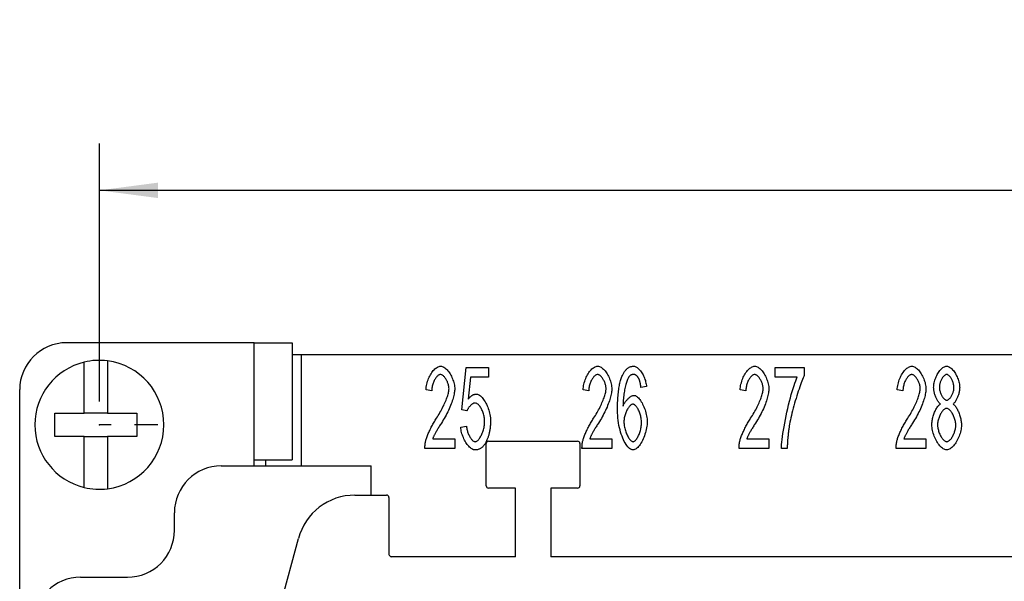
# Model space of a CAD drawing. Units: millimetres. Extents: x 0 to 210, y 0 to 297.
# Drawn here: x 23 to 65, y 107 to 130 of the extents above; entities that cross this region are included whole.
import ezdxf

# ---------------------------------------------------------------- set-up
doc = ezdxf.new("R2010")
doc.units = ezdxf.units.MM
doc.linetypes.add('CHAIN', pattern=[4, 1, -1, 1, -1])
for name, color, linetype in [('Bemaßungen_TC_020513_DIN_', 7, 'Continuous'), ('Mittelpunktmarkierung_TC_020513_DIN_', 7, 'Continuous'), ('Sichtbare_Kanten_TC_020513_DIN_', 7, 'Continuous')]:
    doc.layers.add(name, color=color, linetype=linetype)
doc.styles.add('CONVERTER_14', font='txt.shx', dxfattribs={"width": 0.75})
doc.dimstyles.new('ME10_DIM_15', dxfattribs={"dimtxt": 3.5, "dimasz": 2.5, "dimexe": 2, "dimexo": 1, "dimgap": 0.8, "dimtad": 1, "dimzin": 12, "dimdsep": 46, "dimtxsty": 'CONVERTER_14', "dimsah": 1, "dimcen": 0.09, "dimclrd": 7, "dimclre": 7, "dimclrt": 7, "dimadec": 0, "dimazin": 0, "dimtfac": 1, "dimtdec": 4, "dimtix": 1, "dimtmove": 0, "dimatfit": 3, "dimfxl": 1, "dimtolj": 1, "dimtzin": 0, "dimarcsym": 0})

# ---------------------------------------------------------------- blocks, each defined once
blk = doc.blocks.new('*D8')
at = {"layer": 'Bemaßungen_TC_020513_DIN_', "color": 7, "linetype": 'Continuous'}
for p, q in [((26.882, 114.218), (26.882, 125.218)), ((130.882, 114.218), (130.882, 125.218)), ((130.882, 123.218), (26.882, 123.218))]:
    blk.add_line(p, q, dxfattribs=at)
at = {"layer": 'Bemaßungen_TC_020513_DIN_', "color": 7}
for points in [[(29.382, 123.547), (29.382, 122.889), (26.882, 123.218)], [(128.382, 122.889), (128.382, 123.547), (130.882, 123.218)]]:
    blk.add_solid(points, dxfattribs=at)
at = {"layer": 'Bemaßungen_TC_020513_DIN_', "color": 7, "insert": (75.188, 125.842), "char_height": 3.5, "attachment_point": 7, "rotation": 0.0001, "line_spacing_factor": 0.454545, "style": 'CONVERTER_14'}
blk.add_mtext('104', dxfattribs=at)

msp = doc.modelspace()

# ---------------------------------------------------------------- linework, layer by layer
at = {"layer": 'Bemaßungen_TC_020513_DIN_', "color": 7}
msp.add_point((26.882, 113.218), dxfattribs=at)
at = {"layer": 'Mittelpunktmarkierung_TC_020513_DIN_', "color": 7, "linetype": 'CHAIN'}
msp.add_line((29.382, 113.218), (26.882, 113.218), dxfattribs=at)
at = {"layer": 'Sichtbare_Kanten_TC_020513_DIN_', "color": 7, "linetype": 'Continuous'}
for p, q in [((33.482, 116.718), (25.482, 116.718)), ((33.482, 111.468), (33.482, 116.718)), ((33.482, 116.718), (35.106, 116.718)), ((35.106, 116.718), (35.106, 111.718)), ((27.232, 115.945), (27.232, 115.744)), ((35.106, 116.218), (35.482, 116.218)), ((35.482, 116.218), (122.282, 116.218)), ((35.482, 116.218), (35.482, 111.468)), ((26.232, 115.683), (26.232, 115.89)), ((26.232, 113.718), (26.232, 115.683)), ((27.232, 115.744), (27.232, 113.718)), ((42.337, 113.861), (42.524, 115.659)), ((42.524, 115.659), (43.476, 115.659)), ((43.476, 115.659), (43.476, 115.248)), ((55.708, 115.246), (55.708, 115.659)), ((55.708, 115.659), (56.951, 115.659)), ((56.951, 115.659), (56.951, 115.326)), ((42.711, 115.248), (42.609, 114.309)), ((43.476, 115.248), (42.711, 115.248)), ((56.649, 115.246), (55.708, 115.246)), ((23.482, 103.218), (23.482, 114.718)), ((41.057, 114.661), (40.814, 114.707)), ((47.757, 114.661), (47.514, 114.707)), ((50.219, 114.845), (49.984, 114.811)), ((54.457, 114.661), (54.214, 114.707)), ((61.157, 114.661), (60.914, 114.707)), ((42.559, 113.808), (42.337, 113.861)), ((24.982, 112.718), (24.982, 113.718)), ((24.982, 113.718), (26.232, 113.718)), ((27.232, 113.718), (26.232, 113.718)), ((27.232, 113.718), (28.482, 113.718)), ((28.482, 113.718), (28.482, 112.718)), ((42.294, 113.122), (42.543, 113.159)), ((26.232, 112.718), (24.982, 112.718)), ((26.232, 110.752), (26.232, 112.718)), ((26.232, 112.718), (27.232, 112.718)), ((27.232, 112.718), (27.232, 110.692)), ((28.482, 112.718), (27.232, 112.718)), ((41.099, 112.618), (42.041, 112.618)), ((42.041, 112.618), (42.041, 112.204)), ((47.799, 112.618), (48.741, 112.618)), ((48.741, 112.618), (48.741, 112.204)), ((54.499, 112.618), (55.441, 112.618)), ((55.441, 112.618), (55.441, 112.204)), ((61.199, 112.618), (62.141, 112.618)), ((62.141, 112.618), (62.141, 112.204)), ((42.041, 112.204), (40.768, 112.204)), ((43.382, 110.618), (43.382, 112.418)), ((43.482, 112.518), (47.282, 112.518)), ((47.382, 112.418), (47.382, 110.618)), ((48.741, 112.204), (47.468, 112.204)), ((55.441, 112.204), (54.168, 112.204)), ((56.22, 112.204), (55.977, 112.204)), ((62.141, 112.204), (60.868, 112.204)), ((32.082, 111.468), (38.482, 111.468)), ((33.482, 111.718), (35.106, 111.718)), ((33.982, 111.468), (33.982, 111.718)), ((38.482, 110.218), (38.482, 111.468)), ((26.232, 110.546), (26.232, 110.752)), ((27.232, 110.692), (27.232, 110.49)), ((44.632, 110.518), (43.482, 110.518)), ((44.632, 107.593), (44.632, 110.518)), ((46.132, 110.518), (46.132, 107.593)), ((47.282, 110.518), (46.132, 110.518)), ((37.785, 110.218), (39.135, 110.218)), ((39.235, 110.118), (39.235, 107.693)), ((30.082, 108.718), (30.082, 109.468)), ((33.482, 101.318), (35.371, 108.365)), ((44.632, 107.593), (39.335, 107.593)), ((78.132, 107.593), (46.132, 107.593)), ((26.082, 106.718), (28.082, 106.718))]:
    msp.add_line(p, q, dxfattribs=at)
for points in [[(40.814, 114.707), (40.818, 114.768), (40.826, 114.83), (40.836, 114.892), (40.849, 114.953), (40.865, 115.013), (40.883, 115.073), (40.903, 115.131), (40.925, 115.188), (40.949, 115.243), (40.975, 115.297), (41.003, 115.348), (41.032, 115.397), (41.062, 115.444), (41.094, 115.487), (41.126, 115.528), (41.159, 115.565), (41.193, 115.599), (41.228, 115.629), (41.263, 115.655), (41.298, 115.677), (41.333, 115.694), (41.369, 115.707), (41.403, 115.715), (41.438, 115.718)], [(41.438, 115.718), (41.473, 115.715), (41.508, 115.706), (41.544, 115.693), (41.579, 115.674), (41.614, 115.651), (41.649, 115.624), (41.683, 115.593), (41.717, 115.558), (41.75, 115.519), (41.782, 115.478), (41.813, 115.434), (41.842, 115.387), (41.87, 115.338), (41.897, 115.288), (41.922, 115.236), (41.944, 115.182), (41.965, 115.128), (41.984, 115.073), (42, 115.017), (42.013, 114.962), (42.024, 114.907), (42.032, 114.853), (42.037, 114.799), (42.038, 114.747)], [(47.514, 114.707), (47.518, 114.768), (47.526, 114.83), (47.536, 114.892), (47.549, 114.953), (47.565, 115.013), (47.583, 115.073), (47.603, 115.131), (47.625, 115.188), (47.649, 115.243), (47.675, 115.297), (47.703, 115.348), (47.732, 115.397), (47.762, 115.444), (47.794, 115.487), (47.826, 115.528), (47.859, 115.565), (47.893, 115.599), (47.928, 115.629), (47.963, 115.655), (47.998, 115.677), (48.033, 115.694), (48.069, 115.707), (48.103, 115.715), (48.138, 115.718)], [(48.138, 115.718), (48.173, 115.715), (48.208, 115.706), (48.244, 115.693), (48.279, 115.674), (48.314, 115.651), (48.349, 115.624), (48.383, 115.593), (48.417, 115.558), (48.45, 115.519), (48.482, 115.478), (48.513, 115.434), (48.542, 115.387), (48.57, 115.338), (48.597, 115.288), (48.622, 115.236), (48.644, 115.182), (48.665, 115.128), (48.684, 115.073), (48.7, 115.017), (48.713, 114.962), (48.724, 114.907), (48.732, 114.853), (48.737, 114.799), (48.738, 114.747)], [(49.189, 115.318), (49.204, 115.35), (49.22, 115.381), (49.236, 115.411), (49.253, 115.44), (49.27, 115.467), (49.288, 115.493), (49.305, 115.517), (49.324, 115.54), (49.342, 115.561), (49.362, 115.582), (49.381, 115.6), (49.401, 115.618), (49.422, 115.634), (49.443, 115.648), (49.464, 115.661), (49.486, 115.673), (49.508, 115.684), (49.53, 115.693), (49.553, 115.7), (49.577, 115.707), (49.601, 115.711), (49.625, 115.715), (49.65, 115.717), (49.675, 115.718)], [(49.675, 115.718), (49.703, 115.715), (49.732, 115.708), (49.762, 115.697), (49.792, 115.681), (49.821, 115.662), (49.851, 115.639), (49.881, 115.612), (49.91, 115.582), (49.939, 115.549), (49.967, 115.514), (49.994, 115.475), (50.021, 115.435), (50.046, 115.392), (50.071, 115.347), (50.094, 115.301), (50.115, 115.253), (50.135, 115.204), (50.153, 115.154), (50.17, 115.103), (50.184, 115.052), (50.196, 115), (50.206, 114.948), (50.214, 114.897), (50.219, 114.845)], [(54.214, 114.707), (54.218, 114.768), (54.226, 114.83), (54.236, 114.892), (54.249, 114.953), (54.265, 115.013), (54.283, 115.073), (54.303, 115.131), (54.325, 115.188), (54.349, 115.243), (54.375, 115.297), (54.403, 115.348), (54.432, 115.397), (54.462, 115.444), (54.494, 115.487), (54.526, 115.528), (54.559, 115.565), (54.593, 115.599), (54.628, 115.629), (54.663, 115.655), (54.698, 115.677), (54.733, 115.694), (54.769, 115.707), (54.803, 115.715), (54.838, 115.718)], [(54.838, 115.718), (54.873, 115.715), (54.908, 115.706), (54.944, 115.693), (54.979, 115.674), (55.014, 115.651), (55.049, 115.624), (55.083, 115.593), (55.117, 115.558), (55.15, 115.519), (55.182, 115.478), (55.213, 115.434), (55.242, 115.387), (55.27, 115.338), (55.297, 115.288), (55.322, 115.236), (55.344, 115.182), (55.365, 115.128), (55.384, 115.073), (55.4, 115.017), (55.413, 114.962), (55.424, 114.907), (55.432, 114.853), (55.437, 114.799), (55.438, 114.747)], [(60.914, 114.707), (60.918, 114.768), (60.926, 114.83), (60.936, 114.892), (60.949, 114.953), (60.965, 115.013), (60.983, 115.073), (61.003, 115.131), (61.025, 115.188), (61.049, 115.243), (61.075, 115.297), (61.103, 115.348), (61.132, 115.397), (61.162, 115.444), (61.194, 115.487), (61.226, 115.528), (61.259, 115.565), (61.293, 115.599), (61.328, 115.629), (61.363, 115.655), (61.398, 115.677), (61.433, 115.694), (61.469, 115.707), (61.503, 115.715), (61.538, 115.718)], [(61.538, 115.718), (61.573, 115.715), (61.608, 115.706), (61.644, 115.693), (61.679, 115.674), (61.714, 115.651), (61.749, 115.624), (61.783, 115.593), (61.817, 115.558), (61.85, 115.519), (61.882, 115.478), (61.913, 115.434), (61.942, 115.387), (61.97, 115.338), (61.997, 115.288), (62.022, 115.236), (62.044, 115.182), (62.065, 115.128), (62.084, 115.073), (62.1, 115.017), (62.113, 114.962), (62.124, 114.907), (62.132, 114.853), (62.137, 114.799), (62.138, 114.747)], [(62.469, 114.816), (62.471, 114.864), (62.475, 114.914), (62.483, 114.964), (62.493, 115.015), (62.505, 115.067), (62.52, 115.118), (62.537, 115.169), (62.557, 115.219), (62.578, 115.269), (62.601, 115.317), (62.625, 115.365), (62.651, 115.41), (62.678, 115.453), (62.707, 115.494), (62.736, 115.533), (62.767, 115.569), (62.798, 115.601), (62.829, 115.63), (62.861, 115.656), (62.893, 115.677), (62.926, 115.695), (62.958, 115.707), (62.99, 115.715), (63.021, 115.718)], [(63.021, 115.718), (63.053, 115.715), (63.085, 115.707), (63.117, 115.694), (63.15, 115.677), (63.182, 115.655), (63.214, 115.629), (63.246, 115.599), (63.277, 115.566), (63.308, 115.53), (63.338, 115.49), (63.366, 115.449), (63.394, 115.405), (63.42, 115.359), (63.445, 115.311), (63.469, 115.262), (63.49, 115.211), (63.51, 115.16), (63.527, 115.109), (63.542, 115.057), (63.555, 115.005), (63.565, 114.954), (63.573, 114.903), (63.577, 114.854), (63.579, 114.805)], [(41.433, 115.363), (41.411, 115.361), (41.389, 115.355), (41.368, 115.346), (41.346, 115.334), (41.324, 115.318), (41.302, 115.299), (41.28, 115.278), (41.259, 115.254), (41.239, 115.227), (41.219, 115.199), (41.199, 115.168), (41.181, 115.135), (41.163, 115.101), (41.146, 115.065), (41.131, 115.027), (41.116, 114.989), (41.103, 114.95), (41.091, 114.909), (41.081, 114.868), (41.073, 114.827), (41.066, 114.786), (41.061, 114.744), (41.058, 114.703), (41.057, 114.661)], [(41.796, 114.757), (41.795, 114.79), (41.792, 114.823), (41.787, 114.857), (41.78, 114.891), (41.772, 114.926), (41.762, 114.96), (41.75, 114.994), (41.738, 115.028), (41.724, 115.061), (41.709, 115.094), (41.692, 115.126), (41.675, 115.156), (41.657, 115.185), (41.638, 115.213), (41.619, 115.239), (41.599, 115.263), (41.579, 115.285), (41.558, 115.304), (41.537, 115.321), (41.516, 115.336), (41.495, 115.347), (41.474, 115.356), (41.453, 115.361), (41.433, 115.363)], [(48.133, 115.363), (48.111, 115.361), (48.089, 115.355), (48.068, 115.346), (48.046, 115.334), (48.024, 115.318), (48.002, 115.299), (47.98, 115.278), (47.959, 115.254), (47.939, 115.227), (47.919, 115.199), (47.899, 115.168), (47.881, 115.135), (47.863, 115.101), (47.846, 115.065), (47.831, 115.027), (47.816, 114.989), (47.803, 114.95), (47.791, 114.909), (47.781, 114.868), (47.773, 114.827), (47.766, 114.786), (47.761, 114.744), (47.758, 114.703), (47.757, 114.661)], [(48.496, 114.757), (48.495, 114.79), (48.492, 114.823), (48.487, 114.857), (48.48, 114.891), (48.472, 114.926), (48.462, 114.96), (48.45, 114.994), (48.438, 115.028), (48.424, 115.061), (48.409, 115.094), (48.392, 115.126), (48.375, 115.156), (48.357, 115.185), (48.338, 115.213), (48.319, 115.239), (48.299, 115.263), (48.279, 115.285), (48.258, 115.304), (48.237, 115.321), (48.216, 115.336), (48.195, 115.347), (48.174, 115.356), (48.153, 115.361), (48.133, 115.363)], [(48.984, 113.842), (48.984, 113.926), (48.985, 114.007), (48.987, 114.087), (48.989, 114.165), (48.993, 114.241), (48.997, 114.315), (49.001, 114.387), (49.007, 114.457), (49.013, 114.525), (49.019, 114.591), (49.027, 114.656), (49.035, 114.718), (49.044, 114.778), (49.054, 114.837), (49.064, 114.894), (49.075, 114.949), (49.087, 115.001), (49.099, 115.052), (49.112, 115.101), (49.126, 115.148), (49.141, 115.194), (49.156, 115.237), (49.172, 115.278), (49.189, 115.318)], [(49.459, 115.251), (49.445, 115.23), (49.431, 115.206), (49.417, 115.177), (49.403, 115.144), (49.389, 115.108), (49.375, 115.069), (49.362, 115.026), (49.348, 114.98), (49.335, 114.932), (49.323, 114.88), (49.31, 114.827), (49.299, 114.771), (49.287, 114.714), (49.277, 114.654), (49.267, 114.593), (49.258, 114.531), (49.249, 114.467), (49.242, 114.403), (49.235, 114.338), (49.23, 114.272), (49.225, 114.206), (49.222, 114.14), (49.219, 114.074), (49.218, 114.008)], [(49.659, 115.366), (49.649, 115.365), (49.64, 115.365), (49.631, 115.364), (49.622, 115.362), (49.613, 115.361), (49.604, 115.358), (49.595, 115.356), (49.587, 115.353), (49.578, 115.349), (49.569, 115.346), (49.561, 115.341), (49.553, 115.337), (49.544, 115.332), (49.536, 115.327), (49.528, 115.321), (49.52, 115.315), (49.512, 115.308), (49.504, 115.301), (49.496, 115.294), (49.489, 115.286), (49.481, 115.278), (49.473, 115.269), (49.466, 115.26), (49.459, 115.251)], [(49.896, 115.181), (49.888, 115.197), (49.88, 115.211), (49.871, 115.225), (49.863, 115.238), (49.854, 115.25), (49.845, 115.262), (49.836, 115.273), (49.827, 115.284), (49.818, 115.294), (49.808, 115.303), (49.799, 115.312), (49.789, 115.32), (49.779, 115.327), (49.769, 115.334), (49.758, 115.34), (49.748, 115.345), (49.737, 115.35), (49.727, 115.354), (49.716, 115.358), (49.705, 115.36), (49.693, 115.363), (49.682, 115.364), (49.67, 115.365), (49.659, 115.366)], [(49.984, 114.811), (49.981, 114.832), (49.979, 114.852), (49.976, 114.872), (49.973, 114.891), (49.97, 114.91), (49.967, 114.929), (49.963, 114.947), (49.96, 114.965), (49.957, 114.982), (49.953, 114.998), (49.95, 115.014), (49.946, 115.03), (49.942, 115.045), (49.939, 115.06), (49.935, 115.074), (49.931, 115.088), (49.927, 115.101), (49.923, 115.114), (49.918, 115.127), (49.914, 115.139), (49.91, 115.15), (49.905, 115.161), (49.901, 115.171), (49.896, 115.181)], [(54.833, 115.363), (54.811, 115.361), (54.789, 115.355), (54.768, 115.346), (54.746, 115.334), (54.724, 115.318), (54.702, 115.299), (54.68, 115.278), (54.659, 115.254), (54.639, 115.227), (54.619, 115.199), (54.599, 115.168), (54.581, 115.135), (54.563, 115.101), (54.546, 115.065), (54.531, 115.027), (54.516, 114.989), (54.503, 114.95), (54.491, 114.909), (54.481, 114.868), (54.473, 114.827), (54.466, 114.786), (54.461, 114.744), (54.458, 114.703), (54.457, 114.661)], [(55.196, 114.757), (55.195, 114.79), (55.192, 114.823), (55.187, 114.857), (55.18, 114.891), (55.172, 114.926), (55.162, 114.96), (55.15, 114.994), (55.138, 115.028), (55.124, 115.061), (55.109, 115.094), (55.092, 115.126), (55.075, 115.156), (55.057, 115.185), (55.038, 115.213), (55.019, 115.239), (54.999, 115.263), (54.979, 115.285), (54.958, 115.304), (54.937, 115.321), (54.916, 115.336), (54.895, 115.347), (54.874, 115.356), (54.853, 115.361), (54.833, 115.363)], [(55.977, 112.204), (55.979, 112.281), (55.985, 112.372), (55.994, 112.475), (56.006, 112.59), (56.022, 112.716), (56.041, 112.849), (56.062, 112.99), (56.087, 113.137), (56.114, 113.289), (56.143, 113.444), (56.175, 113.601), (56.208, 113.758), (56.244, 113.915), (56.28, 114.07), (56.318, 114.221), (56.357, 114.369), (56.396, 114.51), (56.435, 114.645), (56.474, 114.772), (56.512, 114.89), (56.549, 114.997), (56.585, 115.093), (56.618, 115.176), (56.649, 115.246)], [(56.951, 115.326), (56.927, 115.277), (56.902, 115.22), (56.875, 115.156), (56.846, 115.085), (56.817, 115.008), (56.787, 114.925), (56.756, 114.837), (56.725, 114.745), (56.693, 114.649), (56.662, 114.551), (56.63, 114.449), (56.599, 114.346), (56.568, 114.241), (56.538, 114.135), (56.508, 114.029), (56.48, 113.924), (56.452, 113.819), (56.426, 113.717), (56.402, 113.616), (56.38, 113.518), (56.359, 113.424), (56.34, 113.334), (56.324, 113.248), (56.311, 113.167)], [(61.533, 115.363), (61.511, 115.361), (61.489, 115.355), (61.468, 115.346), (61.446, 115.334), (61.424, 115.318), (61.402, 115.299), (61.38, 115.278), (61.359, 115.254), (61.339, 115.227), (61.319, 115.199), (61.299, 115.168), (61.281, 115.135), (61.263, 115.101), (61.246, 115.065), (61.231, 115.027), (61.216, 114.989), (61.203, 114.95), (61.191, 114.909), (61.181, 114.868), (61.173, 114.827), (61.166, 114.786), (61.161, 114.744), (61.158, 114.703), (61.157, 114.661)], [(61.896, 114.757), (61.895, 114.79), (61.892, 114.823), (61.887, 114.857), (61.88, 114.891), (61.872, 114.926), (61.862, 114.96), (61.85, 114.994), (61.838, 115.028), (61.824, 115.061), (61.809, 115.094), (61.792, 115.126), (61.775, 115.156), (61.757, 115.185), (61.738, 115.213), (61.719, 115.239), (61.699, 115.263), (61.679, 115.285), (61.658, 115.304), (61.637, 115.321), (61.616, 115.336), (61.595, 115.347), (61.574, 115.356), (61.553, 115.361), (61.533, 115.363)], [(63.024, 115.366), (63.007, 115.364), (62.989, 115.359), (62.972, 115.352), (62.954, 115.341), (62.936, 115.328), (62.918, 115.313), (62.9, 115.295), (62.883, 115.276), (62.865, 115.254), (62.849, 115.231), (62.832, 115.207), (62.817, 115.181), (62.802, 115.154), (62.788, 115.126), (62.775, 115.097), (62.763, 115.068), (62.751, 115.038), (62.741, 115.008), (62.733, 114.978), (62.726, 114.947), (62.72, 114.918), (62.715, 114.888), (62.713, 114.86), (62.712, 114.832)], [(63.336, 114.808), (63.335, 114.838), (63.333, 114.868), (63.328, 114.899), (63.322, 114.931), (63.315, 114.962), (63.306, 114.994), (63.296, 115.026), (63.285, 115.057), (63.273, 115.088), (63.259, 115.118), (63.245, 115.147), (63.23, 115.175), (63.214, 115.202), (63.198, 115.227), (63.181, 115.251), (63.164, 115.273), (63.147, 115.293), (63.129, 115.311), (63.111, 115.327), (63.093, 115.341), (63.076, 115.351), (63.058, 115.359), (63.041, 115.364), (63.024, 115.366)], [(41.262, 113.498), (41.301, 113.557), (41.338, 113.616), (41.375, 113.676), (41.41, 113.737), (41.444, 113.797), (41.477, 113.857), (41.509, 113.918), (41.539, 113.978), (41.568, 114.037), (41.595, 114.096), (41.621, 114.154), (41.646, 114.211), (41.669, 114.267), (41.69, 114.321), (41.709, 114.374), (41.727, 114.426), (41.742, 114.475), (41.756, 114.523), (41.768, 114.568), (41.778, 114.611), (41.785, 114.652), (41.791, 114.69), (41.794, 114.725), (41.796, 114.757)], [(42.038, 114.747), (42.037, 114.71), (42.034, 114.669), (42.029, 114.624), (42.022, 114.576), (42.013, 114.526), (42.002, 114.472), (41.988, 114.416), (41.973, 114.358), (41.955, 114.297), (41.935, 114.235), (41.913, 114.171), (41.889, 114.106), (41.863, 114.039), (41.835, 113.972), (41.806, 113.904), (41.774, 113.835), (41.741, 113.766), (41.706, 113.697), (41.67, 113.628), (41.632, 113.559), (41.593, 113.491), (41.553, 113.423), (41.512, 113.356), (41.47, 113.29)], [(47.962, 113.498), (48.001, 113.557), (48.038, 113.616), (48.075, 113.676), (48.11, 113.737), (48.144, 113.797), (48.177, 113.857), (48.209, 113.918), (48.239, 113.978), (48.268, 114.037), (48.295, 114.096), (48.321, 114.154), (48.346, 114.211), (48.369, 114.267), (48.39, 114.321), (48.409, 114.374), (48.427, 114.426), (48.442, 114.475), (48.456, 114.523), (48.468, 114.568), (48.478, 114.611), (48.485, 114.652), (48.491, 114.69), (48.494, 114.725), (48.496, 114.757)], [(48.738, 114.747), (48.737, 114.71), (48.734, 114.669), (48.729, 114.624), (48.722, 114.576), (48.713, 114.526), (48.702, 114.472), (48.688, 114.416), (48.673, 114.358), (48.655, 114.297), (48.635, 114.235), (48.613, 114.171), (48.589, 114.106), (48.563, 114.039), (48.535, 113.972), (48.506, 113.904), (48.474, 113.835), (48.441, 113.766), (48.406, 113.697), (48.37, 113.628), (48.332, 113.559), (48.293, 113.491), (48.253, 113.423), (48.212, 113.356), (48.17, 113.29)], [(54.662, 113.498), (54.701, 113.557), (54.738, 113.616), (54.775, 113.676), (54.81, 113.737), (54.844, 113.797), (54.877, 113.857), (54.909, 113.918), (54.939, 113.978), (54.968, 114.037), (54.995, 114.096), (55.021, 114.154), (55.046, 114.211), (55.069, 114.267), (55.09, 114.321), (55.109, 114.374), (55.127, 114.426), (55.142, 114.475), (55.156, 114.523), (55.168, 114.568), (55.178, 114.611), (55.185, 114.652), (55.191, 114.69), (55.194, 114.725), (55.196, 114.757)], [(55.438, 114.747), (55.437, 114.71), (55.434, 114.669), (55.429, 114.624), (55.422, 114.576), (55.413, 114.526), (55.402, 114.472), (55.388, 114.416), (55.373, 114.358), (55.355, 114.297), (55.335, 114.235), (55.313, 114.171), (55.289, 114.106), (55.263, 114.039), (55.235, 113.972), (55.206, 113.904), (55.174, 113.835), (55.141, 113.766), (55.106, 113.697), (55.07, 113.628), (55.032, 113.559), (54.993, 113.491), (54.953, 113.423), (54.912, 113.356), (54.87, 113.29)], [(61.362, 113.498), (61.401, 113.557), (61.438, 113.616), (61.475, 113.676), (61.51, 113.737), (61.544, 113.797), (61.577, 113.857), (61.609, 113.918), (61.639, 113.978), (61.668, 114.037), (61.695, 114.096), (61.721, 114.154), (61.746, 114.211), (61.769, 114.267), (61.79, 114.321), (61.809, 114.374), (61.827, 114.426), (61.842, 114.475), (61.856, 114.523), (61.868, 114.568), (61.878, 114.611), (61.885, 114.652), (61.891, 114.69), (61.894, 114.725), (61.896, 114.757)], [(62.138, 114.747), (62.137, 114.71), (62.134, 114.669), (62.129, 114.624), (62.122, 114.576), (62.113, 114.526), (62.102, 114.472), (62.088, 114.416), (62.073, 114.358), (62.055, 114.297), (62.035, 114.235), (62.013, 114.171), (61.989, 114.106), (61.963, 114.039), (61.935, 113.972), (61.906, 113.904), (61.874, 113.835), (61.841, 113.766), (61.806, 113.697), (61.77, 113.628), (61.732, 113.559), (61.693, 113.491), (61.653, 113.423), (61.612, 113.356), (61.57, 113.29)], [(62.76, 114.104), (62.741, 114.117), (62.723, 114.134), (62.704, 114.152), (62.686, 114.173), (62.669, 114.196), (62.651, 114.221), (62.635, 114.248), (62.618, 114.277), (62.602, 114.306), (62.587, 114.337), (62.572, 114.37), (62.558, 114.403), (62.545, 114.437), (62.533, 114.471), (62.522, 114.506), (62.511, 114.542), (62.502, 114.577), (62.494, 114.613), (62.486, 114.648), (62.48, 114.683), (62.475, 114.717), (62.472, 114.751), (62.47, 114.784), (62.469, 114.816)], [(62.712, 114.832), (62.713, 114.801), (62.715, 114.769), (62.72, 114.737), (62.725, 114.704), (62.733, 114.672), (62.741, 114.639), (62.751, 114.607), (62.762, 114.576), (62.774, 114.545), (62.787, 114.515), (62.801, 114.486), (62.816, 114.458), (62.832, 114.431), (62.848, 114.405), (62.865, 114.382), (62.882, 114.36), (62.9, 114.34), (62.918, 114.322), (62.936, 114.307), (62.954, 114.294), (62.973, 114.283), (62.991, 114.275), (63.009, 114.271), (63.027, 114.269)], [(63.027, 114.269), (63.044, 114.271), (63.061, 114.275), (63.079, 114.283), (63.097, 114.293), (63.115, 114.306), (63.132, 114.321), (63.15, 114.339), (63.167, 114.358), (63.184, 114.38), (63.201, 114.403), (63.217, 114.428), (63.232, 114.454), (63.247, 114.481), (63.261, 114.509), (63.274, 114.538), (63.286, 114.568), (63.297, 114.598), (63.307, 114.628), (63.315, 114.659), (63.323, 114.689), (63.328, 114.72), (63.333, 114.75), (63.335, 114.779), (63.336, 114.808)], [(63.579, 114.805), (63.578, 114.774), (63.576, 114.742), (63.573, 114.71), (63.568, 114.676), (63.562, 114.642), (63.555, 114.607), (63.546, 114.572), (63.537, 114.537), (63.527, 114.503), (63.515, 114.468), (63.503, 114.434), (63.49, 114.401), (63.477, 114.368), (63.463, 114.336), (63.448, 114.305), (63.432, 114.276), (63.416, 114.247), (63.4, 114.221), (63.383, 114.196), (63.366, 114.173), (63.349, 114.152), (63.331, 114.134), (63.314, 114.117), (63.296, 114.104)], [(42.609, 114.309), (42.623, 114.327), (42.638, 114.344), (42.652, 114.36), (42.667, 114.376), (42.681, 114.391), (42.696, 114.405), (42.711, 114.418), (42.725, 114.431), (42.74, 114.442), (42.755, 114.453), (42.77, 114.464), (42.785, 114.473), (42.8, 114.482), (42.816, 114.49), (42.831, 114.497), (42.846, 114.504), (42.862, 114.509), (42.877, 114.514), (42.893, 114.518), (42.909, 114.522), (42.924, 114.524), (42.94, 114.526), (42.956, 114.528), (42.972, 114.528)], [(42.972, 114.528), (43.004, 114.525), (43.036, 114.515), (43.07, 114.5), (43.103, 114.479), (43.137, 114.452), (43.171, 114.421), (43.204, 114.385), (43.238, 114.345), (43.27, 114.301), (43.302, 114.253), (43.334, 114.202), (43.363, 114.148), (43.392, 114.092), (43.419, 114.033), (43.445, 113.972), (43.468, 113.91), (43.49, 113.846), (43.509, 113.782), (43.526, 113.717), (43.54, 113.651), (43.552, 113.586), (43.56, 113.521), (43.565, 113.457), (43.567, 113.394)], [(49.218, 114.008), (49.23, 114.037), (49.243, 114.067), (49.257, 114.096), (49.273, 114.125), (49.29, 114.153), (49.308, 114.181), (49.327, 114.208), (49.347, 114.234), (49.368, 114.26), (49.389, 114.284), (49.411, 114.308), (49.433, 114.33), (49.455, 114.351), (49.478, 114.371), (49.5, 114.389), (49.523, 114.406), (49.545, 114.421), (49.567, 114.435), (49.588, 114.447), (49.609, 114.456), (49.63, 114.464), (49.649, 114.47), (49.668, 114.473), (49.685, 114.475)], [(49.685, 114.475), (49.715, 114.471), (49.746, 114.462), (49.777, 114.446), (49.809, 114.425), (49.841, 114.399), (49.873, 114.368), (49.905, 114.332), (49.936, 114.292), (49.967, 114.248), (49.998, 114.2), (50.028, 114.15), (50.056, 114.096), (50.084, 114.039), (50.109, 113.981), (50.134, 113.92), (50.156, 113.858), (50.177, 113.794), (50.196, 113.73), (50.212, 113.664), (50.225, 113.599), (50.236, 113.533), (50.244, 113.468), (50.249, 113.404), (50.251, 113.341)], [(42.908, 114.149), (42.893, 114.148), (42.878, 114.145), (42.862, 114.141), (42.846, 114.134), (42.829, 114.126), (42.812, 114.117), (42.795, 114.106), (42.778, 114.094), (42.761, 114.081), (42.744, 114.067), (42.727, 114.052), (42.71, 114.035), (42.694, 114.018), (42.678, 114.001), (42.662, 113.982), (42.647, 113.964), (42.633, 113.945), (42.619, 113.925), (42.607, 113.905), (42.595, 113.886), (42.584, 113.866), (42.574, 113.846), (42.566, 113.827), (42.559, 113.808)], [(43.316, 113.354), (43.315, 113.4), (43.312, 113.447), (43.306, 113.494), (43.299, 113.541), (43.289, 113.587), (43.278, 113.634), (43.265, 113.679), (43.251, 113.724), (43.236, 113.767), (43.219, 113.81), (43.2, 113.851), (43.181, 113.89), (43.161, 113.927), (43.14, 113.962), (43.118, 113.995), (43.096, 114.025), (43.073, 114.052), (43.049, 114.077), (43.026, 114.098), (43.002, 114.116), (42.978, 114.13), (42.955, 114.14), (42.931, 114.147), (42.908, 114.149)], [(49.651, 112.146), (49.613, 112.15), (49.575, 112.162), (49.537, 112.181), (49.498, 112.208), (49.46, 112.242), (49.422, 112.283), (49.384, 112.331), (49.346, 112.384), (49.31, 112.443), (49.274, 112.508), (49.239, 112.579), (49.206, 112.654), (49.175, 112.734), (49.145, 112.818), (49.117, 112.907), (49.091, 112.999), (49.067, 113.095), (49.046, 113.195), (49.028, 113.297), (49.013, 113.402), (49, 113.509), (48.991, 113.618), (48.986, 113.73), (48.984, 113.842)], [(49.637, 114.096), (49.617, 114.094), (49.596, 114.087), (49.575, 114.077), (49.553, 114.063), (49.532, 114.046), (49.51, 114.025), (49.489, 114.001), (49.467, 113.975), (49.446, 113.945), (49.426, 113.914), (49.406, 113.88), (49.387, 113.844), (49.368, 113.806), (49.351, 113.767), (49.334, 113.727), (49.319, 113.685), (49.305, 113.643), (49.293, 113.599), (49.282, 113.556), (49.273, 113.512), (49.266, 113.468), (49.26, 113.424), (49.257, 113.381), (49.256, 113.338)], [(50.008, 113.314), (50.007, 113.36), (50.004, 113.406), (49.999, 113.452), (49.992, 113.498), (49.983, 113.544), (49.973, 113.589), (49.961, 113.634), (49.948, 113.678), (49.933, 113.721), (49.917, 113.762), (49.9, 113.803), (49.883, 113.841), (49.864, 113.878), (49.845, 113.912), (49.825, 113.944), (49.805, 113.974), (49.784, 114.001), (49.763, 114.025), (49.742, 114.045), (49.72, 114.063), (49.699, 114.077), (49.678, 114.087), (49.658, 114.094), (49.637, 114.096)], [(62.392, 113.218), (62.393, 113.261), (62.396, 113.306), (62.4, 113.351), (62.407, 113.396), (62.415, 113.443), (62.425, 113.489), (62.436, 113.535), (62.448, 113.581), (62.462, 113.627), (62.477, 113.671), (62.493, 113.715), (62.51, 113.758), (62.528, 113.799), (62.547, 113.839), (62.566, 113.877), (62.586, 113.913), (62.607, 113.947), (62.628, 113.978), (62.65, 114.007), (62.671, 114.033), (62.694, 114.056), (62.716, 114.075), (62.738, 114.091), (62.76, 114.104)], [(63.019, 113.917), (62.997, 113.915), (62.976, 113.909), (62.954, 113.899), (62.932, 113.886), (62.91, 113.869), (62.888, 113.85), (62.866, 113.827), (62.844, 113.802), (62.823, 113.774), (62.803, 113.745), (62.783, 113.713), (62.764, 113.679), (62.745, 113.644), (62.728, 113.608), (62.712, 113.57), (62.697, 113.531), (62.683, 113.492), (62.671, 113.452), (62.66, 113.412), (62.651, 113.372), (62.644, 113.332), (62.639, 113.293), (62.636, 113.254), (62.634, 113.215)], [(63.413, 113.199), (63.412, 113.239), (63.409, 113.279), (63.403, 113.32), (63.396, 113.361), (63.387, 113.402), (63.376, 113.443), (63.363, 113.484), (63.349, 113.524), (63.334, 113.564), (63.317, 113.602), (63.299, 113.639), (63.28, 113.675), (63.26, 113.709), (63.24, 113.742), (63.219, 113.772), (63.197, 113.8), (63.175, 113.826), (63.152, 113.849), (63.13, 113.869), (63.107, 113.886), (63.085, 113.899), (63.062, 113.909), (63.04, 113.915), (63.019, 113.917)], [(63.296, 114.104), (63.318, 114.089), (63.34, 114.07), (63.362, 114.049), (63.384, 114.024), (63.405, 113.996), (63.427, 113.965), (63.447, 113.932), (63.468, 113.897), (63.487, 113.859), (63.506, 113.82), (63.525, 113.779), (63.542, 113.737), (63.559, 113.694), (63.574, 113.65), (63.589, 113.605), (63.602, 113.559), (63.614, 113.514), (63.625, 113.468), (63.634, 113.422), (63.642, 113.377), (63.648, 113.333), (63.652, 113.289), (63.655, 113.246), (63.656, 113.205)], [(40.795, 112.503), (40.802, 112.534), (40.811, 112.567), (40.821, 112.602), (40.833, 112.639), (40.846, 112.677), (40.861, 112.717), (40.877, 112.758), (40.894, 112.8), (40.912, 112.844), (40.931, 112.888), (40.951, 112.932), (40.972, 112.978), (40.993, 113.023), (41.016, 113.069), (41.039, 113.115), (41.062, 113.16), (41.086, 113.205), (41.111, 113.25), (41.135, 113.294), (41.161, 113.337), (41.186, 113.379), (41.211, 113.42), (41.237, 113.46), (41.262, 113.498)], [(47.495, 112.503), (47.502, 112.534), (47.511, 112.567), (47.521, 112.602), (47.533, 112.639), (47.546, 112.677), (47.561, 112.717), (47.577, 112.758), (47.594, 112.8), (47.612, 112.844), (47.631, 112.888), (47.651, 112.932), (47.672, 112.978), (47.693, 113.023), (47.716, 113.069), (47.739, 113.115), (47.762, 113.16), (47.786, 113.205), (47.811, 113.25), (47.835, 113.294), (47.861, 113.337), (47.886, 113.379), (47.911, 113.42), (47.937, 113.46), (47.962, 113.498)], [(54.195, 112.503), (54.202, 112.534), (54.211, 112.567), (54.221, 112.602), (54.233, 112.639), (54.246, 112.677), (54.261, 112.717), (54.277, 112.758), (54.294, 112.8), (54.312, 112.844), (54.331, 112.888), (54.351, 112.932), (54.372, 112.978), (54.393, 113.023), (54.416, 113.069), (54.439, 113.115), (54.462, 113.16), (54.486, 113.205), (54.511, 113.25), (54.535, 113.294), (54.561, 113.337), (54.586, 113.379), (54.611, 113.42), (54.637, 113.46), (54.662, 113.498)], [(60.895, 112.503), (60.902, 112.534), (60.911, 112.567), (60.921, 112.602), (60.933, 112.639), (60.946, 112.677), (60.961, 112.717), (60.977, 112.758), (60.994, 112.8), (61.012, 112.844), (61.031, 112.888), (61.051, 112.932), (61.072, 112.978), (61.093, 113.023), (61.116, 113.069), (61.139, 113.115), (61.162, 113.16), (61.186, 113.205), (61.211, 113.25), (61.235, 113.294), (61.261, 113.337), (61.286, 113.379), (61.311, 113.42), (61.337, 113.46), (61.362, 113.498)], [(41.47, 113.29), (41.444, 113.25), (41.419, 113.211), (41.394, 113.173), (41.371, 113.136), (41.349, 113.1), (41.327, 113.065), (41.307, 113.031), (41.287, 112.998), (41.269, 112.966), (41.251, 112.936), (41.234, 112.906), (41.219, 112.877), (41.204, 112.849), (41.19, 112.823), (41.177, 112.797), (41.165, 112.773), (41.153, 112.749), (41.143, 112.727), (41.133, 112.706), (41.125, 112.686), (41.117, 112.667), (41.11, 112.65), (41.104, 112.633), (41.099, 112.618)], [(42.911, 112.146), (42.878, 112.148), (42.844, 112.156), (42.81, 112.169), (42.776, 112.187), (42.742, 112.209), (42.707, 112.236), (42.674, 112.266), (42.64, 112.3), (42.607, 112.338), (42.575, 112.378), (42.544, 112.422), (42.513, 112.468), (42.485, 112.516), (42.457, 112.566), (42.431, 112.618), (42.407, 112.672), (42.384, 112.727), (42.364, 112.783), (42.346, 112.839), (42.33, 112.896), (42.317, 112.953), (42.307, 113.01), (42.299, 113.066), (42.294, 113.122)], [(42.543, 113.159), (42.547, 113.118), (42.553, 113.077), (42.56, 113.036), (42.569, 112.996), (42.58, 112.956), (42.591, 112.916), (42.604, 112.878), (42.618, 112.841), (42.633, 112.805), (42.649, 112.77), (42.666, 112.736), (42.684, 112.705), (42.702, 112.674), (42.72, 112.646), (42.739, 112.62), (42.758, 112.596), (42.778, 112.574), (42.797, 112.555), (42.817, 112.538), (42.836, 112.524), (42.855, 112.513), (42.874, 112.504), (42.893, 112.499), (42.911, 112.498)], [(42.911, 112.498), (42.933, 112.5), (42.955, 112.507), (42.978, 112.519), (43.001, 112.534), (43.024, 112.554), (43.047, 112.577), (43.07, 112.604), (43.093, 112.634), (43.115, 112.667), (43.137, 112.702), (43.158, 112.741), (43.178, 112.781), (43.198, 112.823), (43.216, 112.867), (43.234, 112.913), (43.25, 112.96), (43.264, 113.008), (43.277, 113.057), (43.289, 113.107), (43.298, 113.156), (43.306, 113.206), (43.311, 113.256), (43.315, 113.305), (43.316, 113.354)], [(43.567, 113.394), (43.567, 113.355), (43.566, 113.315), (43.565, 113.277), (43.563, 113.239), (43.56, 113.201), (43.557, 113.164), (43.554, 113.127), (43.55, 113.09), (43.546, 113.054), (43.54, 113.019), (43.535, 112.984), (43.529, 112.949), (43.522, 112.915), (43.515, 112.882), (43.507, 112.848), (43.499, 112.816), (43.491, 112.783), (43.481, 112.751), (43.472, 112.72), (43.461, 112.689), (43.45, 112.659), (43.439, 112.629), (43.427, 112.599), (43.415, 112.57)], [(48.17, 113.29), (48.144, 113.25), (48.119, 113.211), (48.094, 113.173), (48.071, 113.136), (48.049, 113.1), (48.027, 113.065), (48.007, 113.031), (47.987, 112.998), (47.969, 112.966), (47.951, 112.936), (47.934, 112.906), (47.919, 112.877), (47.904, 112.849), (47.89, 112.823), (47.877, 112.797), (47.865, 112.773), (47.853, 112.749), (47.843, 112.727), (47.833, 112.706), (47.825, 112.686), (47.817, 112.667), (47.81, 112.65), (47.804, 112.633), (47.799, 112.618)], [(49.256, 113.338), (49.257, 113.299), (49.26, 113.257), (49.265, 113.213), (49.273, 113.167), (49.282, 113.119), (49.293, 113.07), (49.306, 113.021), (49.32, 112.972), (49.336, 112.923), (49.353, 112.875), (49.372, 112.829), (49.391, 112.785), (49.412, 112.743), (49.433, 112.703), (49.455, 112.666), (49.477, 112.633), (49.5, 112.602), (49.523, 112.575), (49.545, 112.552), (49.567, 112.533), (49.588, 112.518), (49.608, 112.507), (49.628, 112.5), (49.645, 112.498)], [(49.645, 112.498), (49.664, 112.5), (49.684, 112.507), (49.704, 112.517), (49.724, 112.532), (49.745, 112.551), (49.765, 112.572), (49.785, 112.598), (49.806, 112.626), (49.826, 112.657), (49.845, 112.691), (49.864, 112.727), (49.883, 112.765), (49.9, 112.805), (49.917, 112.847), (49.933, 112.891), (49.947, 112.935), (49.961, 112.981), (49.972, 113.028), (49.983, 113.075), (49.992, 113.123), (49.999, 113.171), (50.004, 113.219), (50.007, 113.267), (50.008, 113.314)], [(50.251, 113.341), (50.249, 113.284), (50.245, 113.223), (50.237, 113.158), (50.226, 113.091), (50.212, 113.023), (50.196, 112.953), (50.177, 112.883), (50.155, 112.814), (50.132, 112.745), (50.106, 112.678), (50.078, 112.613), (50.049, 112.55), (50.018, 112.491), (49.985, 112.435), (49.952, 112.383), (49.918, 112.335), (49.883, 112.292), (49.848, 112.255), (49.813, 112.222), (49.779, 112.195), (49.745, 112.174), (49.712, 112.158), (49.681, 112.149), (49.651, 112.146)], [(54.87, 113.29), (54.844, 113.25), (54.819, 113.211), (54.794, 113.173), (54.771, 113.136), (54.749, 113.1), (54.727, 113.065), (54.707, 113.031), (54.687, 112.998), (54.669, 112.966), (54.651, 112.936), (54.634, 112.906), (54.619, 112.877), (54.604, 112.849), (54.59, 112.823), (54.577, 112.797), (54.565, 112.773), (54.553, 112.749), (54.543, 112.727), (54.533, 112.706), (54.525, 112.686), (54.517, 112.667), (54.51, 112.65), (54.504, 112.633), (54.499, 112.618)], [(56.311, 113.167), (56.305, 113.131), (56.299, 113.093), (56.293, 113.056), (56.288, 113.018), (56.283, 112.98), (56.278, 112.942), (56.273, 112.904), (56.269, 112.865), (56.264, 112.826), (56.26, 112.786), (56.256, 112.747), (56.252, 112.707), (56.248, 112.666), (56.245, 112.626), (56.241, 112.585), (56.238, 112.544), (56.235, 112.502), (56.233, 112.461), (56.23, 112.419), (56.228, 112.376), (56.225, 112.334), (56.223, 112.291), (56.222, 112.248), (56.22, 112.204)], [(61.57, 113.29), (61.544, 113.25), (61.519, 113.211), (61.494, 113.173), (61.471, 113.136), (61.449, 113.1), (61.427, 113.065), (61.407, 113.031), (61.387, 112.998), (61.369, 112.966), (61.351, 112.936), (61.334, 112.906), (61.319, 112.877), (61.304, 112.849), (61.29, 112.823), (61.277, 112.797), (61.265, 112.773), (61.253, 112.749), (61.243, 112.727), (61.233, 112.706), (61.225, 112.686), (61.217, 112.667), (61.21, 112.65), (61.204, 112.633), (61.199, 112.618)], [(63.024, 112.146), (62.988, 112.149), (62.952, 112.158), (62.916, 112.173), (62.879, 112.193), (62.842, 112.219), (62.806, 112.249), (62.77, 112.283), (62.734, 112.322), (62.7, 112.364), (62.666, 112.41), (62.633, 112.458), (62.602, 112.51), (62.572, 112.564), (62.544, 112.62), (62.517, 112.677), (62.493, 112.736), (62.471, 112.796), (62.451, 112.857), (62.433, 112.918), (62.419, 112.979), (62.407, 113.04), (62.399, 113.101), (62.394, 113.16), (62.392, 113.218)], [(62.634, 113.215), (62.635, 113.183), (62.638, 113.148), (62.643, 113.111), (62.65, 113.072), (62.659, 113.031), (62.669, 112.99), (62.681, 112.948), (62.695, 112.906), (62.71, 112.865), (62.727, 112.825), (62.745, 112.785), (62.765, 112.747), (62.785, 112.711), (62.807, 112.677), (62.829, 112.645), (62.851, 112.615), (62.874, 112.589), (62.898, 112.566), (62.921, 112.545), (62.944, 112.529), (62.966, 112.515), (62.987, 112.506), (63.008, 112.5), (63.027, 112.498)], [(63.656, 113.205), (63.654, 113.148), (63.649, 113.09), (63.641, 113.031), (63.629, 112.971), (63.614, 112.91), (63.597, 112.85), (63.577, 112.79), (63.555, 112.731), (63.531, 112.673), (63.504, 112.616), (63.476, 112.56), (63.446, 112.507), (63.415, 112.456), (63.382, 112.408), (63.348, 112.363), (63.314, 112.321), (63.278, 112.282), (63.242, 112.248), (63.206, 112.218), (63.169, 112.193), (63.132, 112.173), (63.096, 112.158), (63.06, 112.149), (63.024, 112.146)], [(63.027, 112.498), (63.048, 112.5), (63.07, 112.506), (63.092, 112.515), (63.114, 112.529), (63.136, 112.545), (63.158, 112.565), (63.18, 112.587), (63.202, 112.612), (63.223, 112.64), (63.244, 112.669), (63.264, 112.701), (63.283, 112.735), (63.302, 112.77), (63.319, 112.806), (63.335, 112.844), (63.351, 112.882), (63.364, 112.922), (63.377, 112.961), (63.387, 113.002), (63.396, 113.042), (63.404, 113.082), (63.409, 113.122), (63.412, 113.161), (63.413, 113.199)], [(43.415, 112.57), (43.399, 112.535), (43.383, 112.502), (43.367, 112.47), (43.35, 112.44), (43.332, 112.411), (43.314, 112.384), (43.296, 112.358), (43.277, 112.334), (43.258, 112.311), (43.238, 112.29), (43.218, 112.27), (43.197, 112.252), (43.176, 112.235), (43.154, 112.219), (43.132, 112.205), (43.109, 112.193), (43.086, 112.182), (43.062, 112.172), (43.038, 112.164), (43.014, 112.157), (42.989, 112.152), (42.963, 112.149), (42.937, 112.146), (42.911, 112.146)], [(40.768, 112.204), (40.768, 112.217), (40.768, 112.23), (40.768, 112.243), (40.768, 112.256), (40.769, 112.268), (40.769, 112.281), (40.77, 112.294), (40.77, 112.306), (40.771, 112.319), (40.772, 112.331), (40.773, 112.344), (40.774, 112.356), (40.775, 112.369), (40.776, 112.381), (40.778, 112.394), (40.779, 112.406), (40.781, 112.418), (40.782, 112.43), (40.784, 112.443), (40.786, 112.455), (40.788, 112.467), (40.791, 112.479), (40.793, 112.491), (40.795, 112.503)], [(47.468, 112.204), (47.468, 112.217), (47.468, 112.23), (47.468, 112.243), (47.468, 112.256), (47.469, 112.268), (47.469, 112.281), (47.47, 112.294), (47.47, 112.306), (47.471, 112.319), (47.472, 112.331), (47.473, 112.344), (47.474, 112.356), (47.475, 112.369), (47.476, 112.381), (47.478, 112.394), (47.479, 112.406), (47.481, 112.418), (47.482, 112.43), (47.484, 112.443), (47.486, 112.455), (47.488, 112.467), (47.491, 112.479), (47.493, 112.491), (47.495, 112.503)], [(54.168, 112.204), (54.168, 112.217), (54.168, 112.23), (54.168, 112.243), (54.168, 112.256), (54.169, 112.268), (54.169, 112.281), (54.17, 112.294), (54.17, 112.306), (54.171, 112.319), (54.172, 112.331), (54.173, 112.344), (54.174, 112.356), (54.175, 112.369), (54.176, 112.381), (54.178, 112.394), (54.179, 112.406), (54.181, 112.418), (54.182, 112.43), (54.184, 112.443), (54.186, 112.455), (54.188, 112.467), (54.191, 112.479), (54.193, 112.491), (54.195, 112.503)], [(60.868, 112.204), (60.868, 112.217), (60.868, 112.23), (60.868, 112.243), (60.868, 112.256), (60.869, 112.268), (60.869, 112.281), (60.87, 112.294), (60.87, 112.306), (60.871, 112.319), (60.872, 112.331), (60.873, 112.344), (60.874, 112.356), (60.875, 112.369), (60.876, 112.381), (60.878, 112.394), (60.879, 112.406), (60.881, 112.418), (60.882, 112.43), (60.884, 112.443), (60.886, 112.455), (60.888, 112.467), (60.891, 112.479), (60.893, 112.491), (60.895, 112.503)]]:
    msp.add_lwpolyline(points, dxfattribs=at)
for centre, radius, start, end in [((25.482, 114.718), 2, 90, 180), ((26.882, 113.218), 2.75, 82.688, 103.672), ((26.882, 113.218), 2.75, 277.312, 82.688), ((26.882, 113.218), 2.75, 103.672, 256.328), ((43.482, 112.418), 0.1, 90, 180), ((47.282, 112.418), 0.1, 0, 90), ((32.082, 109.468), 2, 90, 180), ((26.882, 113.218), 2.75, 256.328, 277.312), ((43.482, 110.618), 0.1, 180, 270), ((47.282, 110.618), 0.1, 270, 0), ((37.785, 107.718), 2.5, 90, 165), ((39.135, 110.118), 0.1, 0, 90), ((28.082, 108.718), 2, 270, 0), ((39.335, 107.693), 0.1, 180, 270), ((26.082, 104.718), 2, 90, 180)]:
    msp.add_arc(centre, radius, start, end, dxfattribs=at)

# ---------------------------------------------------------------- dimensions: what is measured, and where the dimension line sits
at = {"layer": 'Bemaßungen_TC_020513_DIN_'}
dim = msp.add_linear_dim(base=(26.882, 123.218), p1=(130.882, 113.218), p2=(26.882, 113.218), text='104', dimstyle='ME10_DIM_15', dxfattribs=at)
dim.commit()
dim.dimension.update_dxf_attribs({"geometry": '*D8', "text_midpoint": (79.493, 127.592), "text_rotation": 0.0001})

doc.saveas('drawing.dxf')
